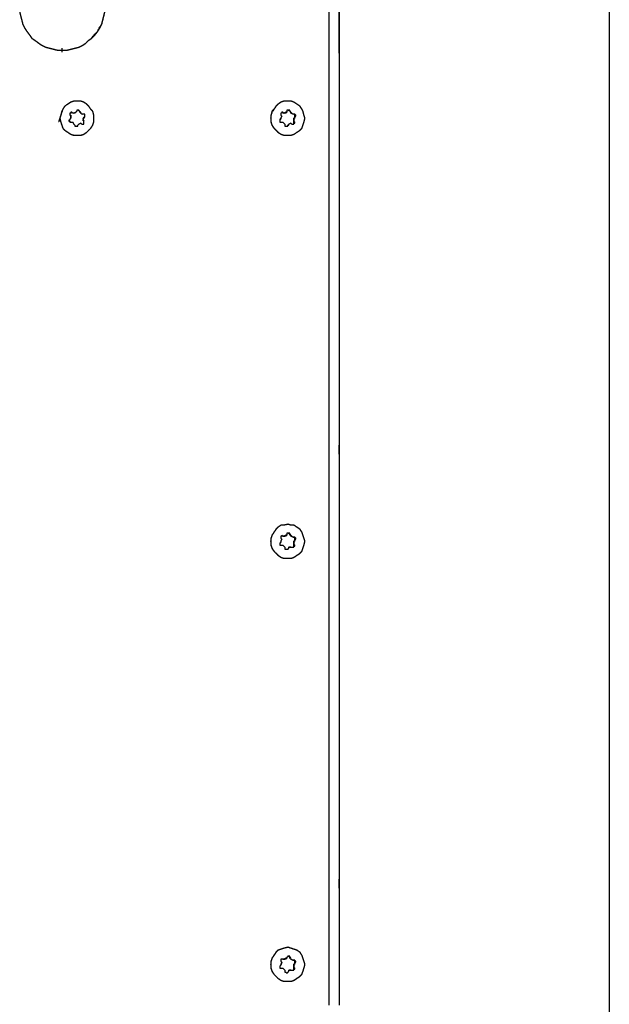
# Model space of a CAD drawing. Units: millimetres. Extents: x 0 to 595, y -1 to 420.
# Drawn here: x 325 to 374, y 245 to 327 of the extents above; entities that cross this region are included whole.
import ezdxf

# ---------------------------------------------------------------- set-up
doc = ezdxf.new("R2010")
doc.units = ezdxf.units.MM
doc.layers.add('2', color=7, linetype='CONTINUOUS', true_color=0xffffff)

msp = doc.modelspace()

# ---------------------------------------------------------------- linework, layer by layer
at = {"layer": '2', "color": 7, "linetype": 'CONTINUOUS'}
for p, q in [((351.083, 245.083), (351.083, 333.5)), ((351.917, 333.5), (351.917, 245.083)), ((374.417, 333.5), (374.417, 99.667)), ((328.833, 324.833), (328.833, 324.5)), ((329.667, 319.5), (329.583, 319.417)), ((329.583, 319.25), (329.583, 319.167)), ((329.583, 319), (329.583, 319.167)), ((329.583, 319.167), (329.583, 319)), ((329.833, 319.417), (330, 319.5)), ((330, 319.5), (329.833, 319.417)), ((330.083, 319.583), (330, 319.5)), ((330.333, 319.5), (330.333, 319.583)), ((330.5, 319.333), (330.333, 319.5)), ((330.333, 319.5), (330.5, 319.333)), ((330.583, 319.333), (330.5, 319.333)), ((347.25, 319.5), (347.083, 319.417)), ((347.083, 319.25), (347.167, 319.167)), ((347.083, 319), (347.167, 319.167)), ((347.167, 319.167), (347.083, 319)), ((347.333, 319.417), (347.5, 319.5)), ((347.5, 319.5), (347.333, 319.417)), ((347.833, 319.583), (347.667, 319.667)), ((347.917, 319.5), (347.833, 319.583)), ((347.917, 319.5), (348.083, 319.333)), ((348.083, 319.333), (347.917, 319.5)), ((348.167, 319.333), (348.083, 319.333)), ((329.583, 319), (329.5, 318.917)), ((329.5, 318.917), (329.5, 318.833)), ((329.833, 318.5), (329.75, 318.667)), ((329.75, 318.667), (329.833, 318.5)), ((329.833, 318.5), (329.917, 318.417)), ((330.083, 318.333), (330.167, 318.417)), ((330.25, 318.5), (330.167, 318.417)), ((330.167, 318.417), (330.25, 318.5)), ((330.417, 318.583), (330.25, 318.5)), ((330.25, 318.5), (330.417, 318.583)), ((330.417, 318.583), (330.5, 318.5)), ((330.583, 318.833), (330.667, 319)), ((330.667, 319), (330.583, 318.833)), ((330.667, 318.75), (330.583, 318.833)), ((330.667, 318.583), (330.667, 318.75)), ((347, 318.917), (347.083, 318.917)), ((347, 318.917), (347, 318.833)), ((347.167, 318.667), (347.25, 318.667)), ((347.25, 318.667), (347.417, 318.5)), ((347.417, 318.5), (347.25, 318.667)), ((347.417, 318.5), (347.417, 318.417)), ((347.75, 318.5), (347.667, 318.417)), ((347.667, 318.333), (347.667, 318.417)), ((347.917, 318.583), (347.75, 318.5)), ((347.75, 318.5), (347.917, 318.583)), ((348.167, 319), (348.25, 319.083)), ((348.167, 319), (348.167, 318.833)), ((348.167, 318.833), (348.167, 319)), ((348.167, 318.75), (348.167, 318.833)), ((348.167, 318.583), (348.167, 318.75)), ((351.917, 291), (351.917, 291.75)), ((351.917, 291), (351.917, 255.583)), ((347.25, 284.167), (347.083, 284.167)), ((347.083, 284), (347.167, 283.917)), ((347.167, 283.917), (347.083, 283.75)), ((347.083, 283.75), (347.167, 283.917)), ((347.333, 284.167), (347.25, 284.167)), ((347.5, 284.25), (347.333, 284.167)), ((347.333, 284.167), (347.5, 284.25)), ((347.833, 284.333), (347.667, 284.417)), ((348.083, 284.083), (347.917, 284.25)), ((347.917, 284.25), (348.083, 284.083)), ((348.167, 284.083), (348.083, 284.083)), ((347, 283.583), (347.083, 283.667)), ((347.167, 283.417), (347.25, 283.417)), ((347.25, 283.417), (347.417, 283.25)), ((347.417, 283.25), (347.25, 283.417)), ((347.417, 283.25), (347.417, 283.167)), ((347.75, 283.25), (347.667, 283.083)), ((347.75, 283.25), (347.917, 283.25)), ((347.917, 283.25), (347.75, 283.25)), ((348.167, 283.75), (348.25, 283.833)), ((348.167, 283.75), (348.167, 283.583)), ((348.167, 283.583), (348.167, 283.75)), ((348.167, 283.5), (348.167, 283.583)), ((348.167, 283.333), (348.167, 283.5)), ((351.917, 254.833), (351.917, 255.583)), ((347.25, 248.917), (347.083, 248.917)), ((347.083, 248.75), (347.167, 248.667)), ((347.083, 248.417), (347.167, 248.667)), ((347.167, 248.667), (347.083, 248.417)), ((347.333, 248.917), (347.25, 248.917)), ((347.5, 249), (347.333, 248.917)), ((347.333, 248.917), (347.5, 249)), ((347.833, 249.083), (347.667, 249.167)), ((348.083, 248.833), (347.917, 248.917)), ((347.917, 248.917), (348.083, 248.833)), ((348.167, 248.833), (348.083, 248.833)), ((347, 248.333), (347.083, 248.417)), ((347.083, 248.417), (347, 248.333)), ((347.167, 248.167), (347.25, 248.167)), ((347.25, 248.167), (347.417, 248)), ((347.417, 248), (347.25, 248.167)), ((347.417, 248), (347.417, 247.917)), ((347.75, 247.917), (347.667, 247.833)), ((347.75, 248), (347.917, 248)), ((347.917, 248), (347.75, 248)), ((348.167, 248.5), (348.25, 248.583)), ((348.167, 248.333), (348.167, 248.5)), ((348.167, 248.5), (348.167, 248.333)), ((348.167, 248.25), (348.167, 248.333)), ((348.167, 248), (348.167, 248.25))]:
    msp.add_line(p, q, dxfattribs=at)
for points, knots in [([(325.333, 328.306), (325.333, 328.056), (325.333, 327.944), (325.333, 327.833), (325.361, 327.722), (325.389, 327.611), (325.444, 327.389), (325.472, 327.278), (325.528, 327.056), (325.556, 326.944), (325.583, 326.833), (325.639, 326.722), (325.694, 326.611), (325.75, 326.5), (325.806, 326.417), (325.861, 326.333), (325.917, 326.25), (326, 326.139), (326.083, 326.028), (326.167, 325.917), (326.222, 325.833), (326.278, 325.75), (326.333, 325.667), (326.417, 325.611), (326.5, 325.556), (326.583, 325.5), (326.694, 325.417), (326.806, 325.333), (326.917, 325.25), (327, 325.194), (327.083, 325.139), (327.167, 325.083), (327.278, 325.028), (327.389, 324.972), (327.5, 324.917), (327.611, 324.889), (327.722, 324.861), (327.944, 324.806), (328.056, 324.778), (328.278, 324.722), (328.389, 324.694), (328.5, 324.667), (328.611, 324.667), (328.722, 324.667), (328.972, 324.667), (329.111, 324.667), (329.25, 324.667), (329.361, 324.694), (329.472, 324.722), (329.694, 324.778), (329.806, 324.806), (330.028, 324.861), (330.139, 324.889), (330.25, 324.917), (330.361, 324.972), (330.472, 325.028), (330.583, 325.083), (330.667, 325.139), (330.75, 325.194), (330.833, 325.25), (330.917, 325.333), (331, 325.417), (331.083, 325.5), (331.167, 325.556), (331.25, 325.611), (331.333, 325.667), (331.417, 325.75), (331.5, 325.833), (331.583, 325.917), (331.667, 326.028), (331.75, 326.139), (331.833, 326.25), (331.889, 326.333), (331.944, 326.417), (332, 326.5), (332.056, 326.611), (332.111, 326.722), (332.167, 326.833), (332.194, 326.944), (332.222, 327.056), (332.278, 327.278), (332.306, 327.389), (332.361, 327.611), (332.389, 327.722), (332.417, 327.833), (332.417, 327.944), (332.417, 328.056), (332.417, 328.306), (332.417, 328.444), (332.417, 328.583), (332.389, 328.694), (332.361, 328.806), (332.306, 329.028), (332.278, 329.139), (332.222, 329.361), (332.194, 329.472), (332.167, 329.583), (332.111, 329.694), (332.056, 329.806), (332, 329.917), (331.944, 330), (331.889, 330.083), (331.833, 330.167), (331.75, 330.278), (331.667, 330.389), (331.583, 330.5), (331.5, 330.583), (331.417, 330.667), (331.333, 330.75), (331.25, 330.806), (331.167, 330.861), (331.083, 330.917), (331, 331), (330.917, 331.083), (330.833, 331.167), (330.75, 331.222), (330.667, 331.278), (330.583, 331.333), (330.472, 331.389), (330.361, 331.444), (330.25, 331.5), (330.139, 331.528), (330.028, 331.556), (329.806, 331.611), (329.694, 331.639), (329.472, 331.694), (329.361, 331.722), (329.25, 331.75), (329.111, 331.75), (328.972, 331.75), (328.722, 331.75), (328.611, 331.75), (328.5, 331.75), (328.389, 331.722), (328.278, 331.694), (328.056, 331.639), (327.944, 331.611), (327.722, 331.556), (327.611, 331.528), (327.5, 331.5), (327.389, 331.444), (327.278, 331.389), (327.167, 331.333), (327.083, 331.278), (327, 331.222), (326.917, 331.167), (326.806, 331.083), (326.694, 331), (326.583, 330.917), (326.5, 330.861), (326.417, 330.806), (326.333, 330.75), (326.278, 330.667), (326.222, 330.583), (326.167, 330.5), (326.083, 330.389), (326, 330.278), (325.917, 330.167), (325.861, 330.083), (325.806, 330), (325.75, 329.917), (325.694, 329.806), (325.639, 329.694), (325.583, 329.583), (325.556, 329.472), (325.528, 329.361), (325.472, 329.139), (325.444, 329.028), (325.389, 328.806), (325.361, 328.694), (325.333, 328.583), (325.333, 328.444), (325.333, 328.306), (325.333, 328.056)], [-0.018644, -0.018644, 0, 0, 0.014915, 0.014915, 0.014915, 0.03029, 0.03029, 0.045664, 0.045664, 0.061039, 0.061039, 0.061039, 0.077714, 0.077714, 0.077714, 0.091159, 0.091159, 0.091159, 0.109803, 0.109803, 0.109803, 0.123248, 0.123248, 0.123248, 0.136692, 0.136692, 0.136692, 0.155336, 0.155336, 0.155336, 0.168781, 0.168781, 0.168781, 0.185457, 0.185457, 0.185457, 0.200831, 0.200831, 0.216206, 0.216206, 0.23158, 0.23158, 0.23158, 0.246495, 0.246495, 0.26514, 0.26514, 0.26514, 0.280514, 0.280514, 0.295888, 0.295888, 0.311263, 0.311263, 0.311263, 0.327939, 0.327939, 0.327939, 0.341383, 0.341383, 0.341383, 0.357203, 0.357203, 0.357203, 0.370648, 0.370648, 0.370648, 0.386468, 0.386468, 0.386468, 0.405112, 0.405112, 0.405112, 0.418557, 0.418557, 0.418557, 0.435233, 0.435233, 0.435233, 0.450607, 0.450607, 0.465981, 0.465981, 0.481356, 0.481356, 0.481356, 0.496271, 0.496271, 0.514915, 0.514915, 0.514915, 0.53029, 0.53029, 0.545664, 0.545664, 0.561039, 0.561039, 0.561039, 0.577714, 0.577714, 0.577714, 0.591159, 0.591159, 0.591159, 0.609803, 0.609803, 0.609803, 0.625623, 0.625623, 0.625623, 0.639068, 0.639068, 0.639068, 0.654888, 0.654888, 0.654888, 0.668332, 0.668332, 0.668332, 0.685008, 0.685008, 0.685008, 0.700383, 0.700383, 0.715757, 0.715757, 0.731132, 0.731132, 0.731132, 0.749776, 0.749776, 0.764691, 0.764691, 0.764691, 0.780066, 0.780066, 0.79544, 0.79544, 0.810814, 0.810814, 0.810814, 0.82749, 0.82749, 0.82749, 0.840935, 0.840935, 0.840935, 0.859579, 0.859579, 0.859579, 0.873023, 0.873023, 0.873023, 0.886468, 0.886468, 0.886468, 0.905112, 0.905112, 0.905112, 0.918557, 0.918557, 0.918557, 0.935233, 0.935233, 0.935233, 0.950607, 0.950607, 0.965981, 0.965981, 0.981356, 0.981356, 0.981356, 1, 1, 1.014915, 1.014915]), ([(331.333, 325.667), (331.417, 325.778), (331.5, 325.889), (331.583, 326), (331.667, 326.083), (331.75, 326.167), (331.833, 326.25), (331.889, 326.361), (331.944, 326.472), (332, 326.583), (332.056, 326.667), (332.111, 326.75), (332.167, 326.833), (332.194, 326.944), (332.222, 327.056), (332.278, 327.278), (332.306, 327.389), (332.361, 327.611), (332.389, 327.722), (332.417, 327.833), (332.417, 327.944), (332.417, 328.056), (332.417, 328.306), (332.417, 328.444), (332.417, 328.583), (332.389, 328.694), (332.361, 328.806), (332.306, 329.028), (332.278, 329.139), (332.25, 329.25), (332.222, 329.333), (332.194, 329.417), (332.167, 329.5), (332.111, 329.611), (332.056, 329.722), (331.944, 329.944), (331.889, 330.056), (331.833, 330.167), (331.75, 330.25), (331.667, 330.333), (331.583, 330.417), (331.5, 330.528), (331.417, 330.639), (331.333, 330.75), (331.25, 330.806), (331.167, 330.861), (331.083, 330.917), (331, 331), (330.917, 331.083), (330.833, 331.167), (330.722, 331.222), (330.611, 331.278), (330.389, 331.389), (330.278, 331.444), (330.167, 331.5), (330.083, 331.528), (330, 331.556), (329.917, 331.583), (329.806, 331.611), (329.694, 331.639), (329.583, 331.667), (329.444, 331.694), (329.306, 331.722), (329.167, 331.75), (329.056, 331.75), (328.944, 331.75), (328.722, 331.75), (328.611, 331.75), (328.5, 331.75), (328.389, 331.722), (328.278, 331.694), (328.056, 331.639), (327.944, 331.611), (327.722, 331.556), (327.611, 331.528), (327.5, 331.5), (327.417, 331.444), (327.333, 331.389), (327.25, 331.333), (327.139, 331.278), (327.028, 331.222), (326.917, 331.167), (326.833, 331.083), (326.75, 331), (326.667, 330.917), (326.556, 330.861), (326.444, 330.806), (326.333, 330.75)], [0, 0, 0, 0, 0.037141, 0.037141, 0.037141, 0.068655, 0.068655, 0.068655, 0.101875, 0.101875, 0.101875, 0.128657, 0.128657, 0.128657, 0.159284, 0.159284, 0.189911, 0.189911, 0.220538, 0.220538, 0.220538, 0.25025, 0.25025, 0.287391, 0.287391, 0.287391, 0.318018, 0.318018, 0.348645, 0.348645, 0.348645, 0.372135, 0.372135, 0.372135, 0.405354, 0.405354, 0.438574, 0.438574, 0.438574, 0.470088, 0.470088, 0.470088, 0.507229, 0.507229, 0.507229, 0.534011, 0.534011, 0.534011, 0.565526, 0.565526, 0.565526, 0.598746, 0.598746, 0.631965, 0.631965, 0.631965, 0.655455, 0.655455, 0.655455, 0.686082, 0.686082, 0.686082, 0.723958, 0.723958, 0.723958, 0.753671, 0.753671, 0.783383, 0.783383, 0.783383, 0.81401, 0.81401, 0.844637, 0.844637, 0.875264, 0.875264, 0.875264, 0.902046, 0.902046, 0.902046, 0.935266, 0.935266, 0.935266, 0.96678, 0.96678, 0.96678, 1, 1, 1, 1]), ([(351.917, 324.417), (351.917, 324.472), (351.917, 324.528), (351.917, 324.722), (351.917, 324.861), (351.917, 325.194), (351.917, 325.389), (351.917, 325.861), (351.917, 326.139), (351.917, 326.722), (351.917, 327.028), (351.917, 327.639), (351.917, 327.944), (351.917, 328.5), (351.917, 328.75), (351.917, 329.222), (351.917, 329.444), (351.917, 329.667)], [0, 0, 0, 0, 0.031746, 0.031746, 0.111111, 0.111111, 0.222222, 0.222222, 0.380952, 0.380952, 0.555556, 0.555556, 0.730159, 0.730159, 0.873016, 0.873016, 1, 1, 1, 1]), ([(328.667, 319), (328.694, 318.889), (328.722, 318.778), (328.75, 318.667), (328.778, 318.583), (328.806, 318.5), (328.861, 318.333), (328.889, 318.25), (328.917, 318.167), (328.972, 318.111), (329.028, 318.056), (329.083, 318), (329.167, 317.944), (329.25, 317.889), (329.417, 317.778), (329.5, 317.722), (329.583, 317.667), (329.667, 317.639), (329.75, 317.611), (329.833, 317.583), (329.917, 317.583), (330, 317.583), (330.194, 317.583), (330.306, 317.583), (330.417, 317.583), (330.5, 317.611), (330.583, 317.639), (330.667, 317.667), (330.75, 317.722), (330.833, 317.778), (330.917, 317.833), (330.972, 317.889), (331.028, 317.944), (331.139, 318.056), (331.194, 318.111), (331.25, 318.167), (331.306, 318.25), (331.361, 318.333), (331.417, 318.417), (331.444, 318.5), (331.472, 318.583), (331.5, 318.667), (331.5, 318.778), (331.5, 318.889), (331.5, 319.083), (331.5, 319.167), (331.5, 319.25), (331.472, 319.361), (331.444, 319.472), (331.417, 319.583), (331.361, 319.639), (331.306, 319.694), (331.25, 319.75), (331.194, 319.833), (331.139, 319.917), (331.083, 320), (331.028, 320.056), (330.972, 320.111), (330.917, 320.167), (330.833, 320.222), (330.75, 320.278), (330.667, 320.333), (330.583, 320.361), (330.5, 320.389), (330.417, 320.417), (330.306, 320.417), (330.194, 320.417), (330, 320.417), (329.917, 320.417), (329.833, 320.417), (329.75, 320.389), (329.667, 320.361), (329.583, 320.333), (329.5, 320.278), (329.417, 320.222), (329.25, 320.111), (329.167, 320.056), (329.083, 320), (329.028, 319.917), (328.972, 319.833), (328.917, 319.75), (328.889, 319.694), (328.861, 319.639), (328.833, 319.583), (328.806, 319.472), (328.778, 319.361), (328.75, 319.25), (328.722, 319.167), (328.694, 319.083), (328.667, 319)], [-0.029418, 0, 0, 0, 0.038356, 0.038356, 0.038356, 0.067774, 0.067774, 0.097191, 0.097191, 0.097191, 0.123503, 0.123503, 0.123503, 0.157045, 0.157045, 0.190586, 0.190586, 0.190586, 0.220004, 0.220004, 0.220004, 0.247912, 0.247912, 0.285123, 0.285123, 0.285123, 0.31454, 0.31454, 0.31454, 0.348082, 0.348082, 0.348082, 0.374394, 0.374394, 0.400706, 0.400706, 0.400706, 0.434247, 0.434247, 0.434247, 0.463665, 0.463665, 0.463665, 0.500876, 0.500876, 0.528784, 0.528784, 0.528784, 0.56714, 0.56714, 0.56714, 0.593452, 0.593452, 0.593452, 0.626993, 0.626993, 0.626993, 0.653305, 0.653305, 0.653305, 0.686846, 0.686846, 0.686846, 0.716264, 0.716264, 0.716264, 0.753475, 0.753475, 0.781383, 0.781383, 0.781383, 0.810801, 0.810801, 0.810801, 0.844342, 0.844342, 0.877883, 0.877883, 0.877883, 0.911425, 0.911425, 0.911425, 0.932226, 0.932226, 0.932226, 0.970582, 0.970582, 0.970582, 1, 1, 1, 1.038356]), ([(329.083, 320), (329.028, 319.917), (328.972, 319.833), (328.917, 319.75), (328.889, 319.667), (328.861, 319.583), (328.806, 319.417), (328.778, 319.333), (328.722, 319.167), (328.694, 319.083), (328.667, 319)], [0, 0, 0, 0, 0.275393, 0.275393, 0.275393, 0.516929, 0.516929, 0.758464, 0.758464, 1, 1, 1, 1]), ([(346.25, 319.083), (346.25, 318.889), (346.25, 318.778), (346.25, 318.667), (346.278, 318.583), (346.306, 318.5), (346.333, 318.417), (346.389, 318.333), (346.444, 318.25), (346.5, 318.167), (346.556, 318.111), (346.611, 318.056), (346.722, 317.944), (346.778, 317.889), (346.833, 317.833), (346.917, 317.778), (347, 317.722), (347.083, 317.667), (347.167, 317.639), (347.25, 317.611), (347.333, 317.583), (347.444, 317.583), (347.556, 317.583), (347.75, 317.583), (347.833, 317.583), (347.917, 317.583), (348, 317.611), (348.083, 317.639), (348.167, 317.667), (348.25, 317.722), (348.333, 317.778), (348.5, 317.889), (348.583, 317.944), (348.667, 318), (348.722, 318.056), (348.778, 318.111), (348.833, 318.167), (348.861, 318.25), (348.889, 318.333), (348.944, 318.5), (348.972, 318.583), (349, 318.667), (349.028, 318.778), (349.056, 318.889), (349.083, 319), (349.056, 319.083), (349.028, 319.167), (349, 319.25), (348.972, 319.361), (348.944, 319.472), (348.917, 319.583), (348.889, 319.639), (348.861, 319.694), (348.833, 319.75), (348.778, 319.833), (348.722, 319.917), (348.667, 320), (348.583, 320.056), (348.5, 320.111), (348.333, 320.222), (348.25, 320.278), (348.167, 320.333), (348.083, 320.361), (348, 320.389), (347.917, 320.417), (347.833, 320.417), (347.75, 320.417), (347.556, 320.417), (347.444, 320.417), (347.333, 320.417), (347.25, 320.389), (347.167, 320.361), (347.083, 320.333), (347, 320.278), (346.917, 320.222), (346.833, 320.167), (346.778, 320.111), (346.722, 320.056), (346.667, 320), (346.611, 319.917), (346.556, 319.833), (346.5, 319.75), (346.444, 319.694), (346.389, 319.639), (346.333, 319.583), (346.306, 319.472), (346.278, 319.361), (346.25, 319.25), (346.25, 319.167), (346.25, 319.083), (346.25, 318.889)], [-0.027908, -0.027908, 0, 0, 0.037211, 0.037211, 0.037211, 0.066629, 0.066629, 0.066629, 0.10017, 0.10017, 0.10017, 0.126482, 0.126482, 0.152794, 0.152794, 0.152794, 0.186335, 0.186335, 0.186335, 0.215753, 0.215753, 0.215753, 0.252964, 0.252964, 0.280872, 0.280872, 0.280872, 0.31029, 0.31029, 0.31029, 0.343831, 0.343831, 0.377372, 0.377372, 0.377372, 0.403684, 0.403684, 0.403684, 0.433102, 0.433102, 0.46252, 0.46252, 0.46252, 0.500876, 0.500876, 0.500876, 0.530293, 0.530293, 0.530293, 0.568649, 0.568649, 0.568649, 0.589451, 0.589451, 0.589451, 0.622992, 0.622992, 0.622992, 0.656534, 0.656534, 0.690075, 0.690075, 0.690075, 0.719493, 0.719493, 0.719493, 0.747401, 0.747401, 0.784611, 0.784611, 0.784611, 0.814029, 0.814029, 0.814029, 0.847571, 0.847571, 0.847571, 0.873883, 0.873883, 0.873883, 0.907424, 0.907424, 0.907424, 0.933736, 0.933736, 0.933736, 0.972092, 0.972092, 0.972092, 1, 1, 1.037211, 1.037211]), ([(346.667, 320), (346.611, 319.917), (346.556, 319.833), (346.444, 319.667), (346.389, 319.583), (346.333, 319.5), (346.306, 319.417), (346.278, 319.333), (346.25, 319.25), (346.25, 319.167), (346.25, 319.083), (346.25, 319)], [0, 0, 0, 0, 0.269607, 0.269607, 0.539213, 0.539213, 0.539213, 0.775674, 0.775674, 0.775674, 1, 1, 1, 1]), ([(329.667, 319.5), (329.639, 319.5), (329.611, 319.5), (329.583, 319.5), (329.583, 319.472), (329.583, 319.444), (329.583, 319.417), (329.556, 319.417), (329.528, 319.417), (329.5, 319.417), (329.5, 319.389), (329.5, 319.361), (329.5, 319.306), (329.5, 319.278), (329.5, 319.25), (329.528, 319.25), (329.556, 319.25), (329.583, 319.25)], [0, 0, 0, 0, 0.166667, 0.166667, 0.166667, 0.333333, 0.333333, 0.333333, 0.5, 0.5, 0.5, 0.666667, 0.666667, 0.833333, 0.833333, 0.833333, 1, 1, 1, 1]), ([(329.667, 319.5), (329.722, 319.472), (329.778, 319.444), (329.833, 319.417), (329.889, 319.444), (329.944, 319.472), (330, 319.5)], [0, 0, 0, 0, 0.5, 0.5, 0.5, 1, 1, 1, 1]), ([(329.833, 319.417), (329.806, 319.417), (329.778, 319.417), (329.75, 319.417), (329.722, 319.444), (329.694, 319.472), (329.667, 319.5)], [0, 0, 0, 0, 0.414214, 0.414214, 0.414214, 1, 1, 1, 1]), ([(330.333, 319.583), (330.278, 319.611), (330.222, 319.639), (330.167, 319.667), (330.139, 319.667), (330.111, 319.667), (330.083, 319.667)], [0, 0, 0, 0, 0.690983, 0.690983, 0.690983, 1, 1, 1, 1]), ([(330.333, 319.583), (330.306, 319.611), (330.278, 319.639), (330.25, 319.667), (330.222, 319.667), (330.194, 319.667), (330.139, 319.667), (330.111, 319.667), (330.083, 319.667), (330.083, 319.639), (330.083, 319.611), (330.083, 319.583)], [0, 0, 0, 0, 0.320377, 0.320377, 0.320377, 0.546918, 0.546918, 0.773459, 0.773459, 0.773459, 1, 1, 1, 1]), ([(330.333, 319.583), (330.361, 319.528), (330.389, 319.472), (330.417, 319.417), (330.472, 319.389), (330.528, 319.361), (330.583, 319.333)], [0, 0, 0, 0, 0.5, 0.5, 0.5, 1, 1, 1, 1]), ([(330.75, 319.083), (330.75, 319.167), (330.75, 319.25), (330.75, 319.333), (330.694, 319.333), (330.639, 319.333), (330.583, 319.333)], [0, 0, 0, 0, 0.6, 0.6, 0.6, 1, 1, 1, 1]), ([(330.75, 319.083), (330.75, 319.111), (330.75, 319.139), (330.75, 319.194), (330.75, 319.222), (330.75, 319.278), (330.75, 319.306), (330.75, 319.333), (330.722, 319.333), (330.694, 319.333), (330.639, 319.333), (330.611, 319.333), (330.583, 319.333)], [0, 0, 0, 0, 0.2, 0.2, 0.4, 0.4, 0.6, 0.6, 0.6, 0.8, 0.8, 1, 1, 1, 1]), ([(347.25, 319.5), (347.222, 319.5), (347.194, 319.5), (347.167, 319.5), (347.139, 319.472), (347.111, 319.444), (347.083, 319.417), (347.083, 319.389), (347.083, 319.361), (347.083, 319.306), (347.083, 319.278), (347.083, 319.25)], [0, 0, 0, 0, 0.226541, 0.226541, 0.226541, 0.546918, 0.546918, 0.546918, 0.773459, 0.773459, 1, 1, 1, 1]), ([(347.25, 319.5), (347.306, 319.472), (347.361, 319.444), (347.417, 319.417), (347.472, 319.444), (347.528, 319.472), (347.583, 319.5)], [0, 0, 0, 0, 0.5, 0.5, 0.5, 1, 1, 1, 1]), ([(347.333, 319.417), (347.306, 319.417), (347.278, 319.417), (347.25, 319.417), (347.25, 319.444), (347.25, 319.472), (347.25, 319.5)], [0, 0, 0, 0, 0.5, 0.5, 0.5, 1, 1, 1, 1]), ([(347.583, 319.583), (347.583, 319.556), (347.583, 319.528), (347.583, 319.5), (347.556, 319.5), (347.528, 319.5), (347.5, 319.5)], [0, 0, 0, 0, 0.5, 0.5, 0.5, 1, 1, 1, 1]), ([(347.833, 319.583), (347.833, 319.611), (347.833, 319.639), (347.833, 319.667), (347.806, 319.667), (347.778, 319.667), (347.722, 319.667), (347.694, 319.667), (347.639, 319.667), (347.611, 319.667), (347.583, 319.667), (347.583, 319.639), (347.583, 319.611), (347.583, 319.583)], [0, 0, 0, 0, 0.2, 0.2, 0.2, 0.4, 0.4, 0.6, 0.6, 0.8, 0.8, 0.8, 1, 1, 1, 1]), ([(347.833, 319.583), (347.861, 319.528), (347.889, 319.472), (347.917, 319.417), (348, 319.389), (348.083, 319.361), (348.167, 319.333)], [0, 0, 0, 0, 0.414214, 0.414214, 0.414214, 1, 1, 1, 1]), ([(348.25, 319.083), (348.25, 319.167), (348.25, 319.25), (348.25, 319.333), (348.222, 319.333), (348.194, 319.333), (348.167, 319.333)], [0, 0, 0, 0, 0.75, 0.75, 0.75, 1, 1, 1, 1]), ([(348.25, 319.083), (348.25, 319.111), (348.25, 319.139), (348.25, 319.167), (348.278, 319.167), (348.306, 319.167), (348.333, 319.167), (348.333, 319.194), (348.333, 319.222), (348.333, 319.25), (348.306, 319.278), (348.278, 319.306), (348.25, 319.333), (348.222, 319.333), (348.194, 319.333), (348.167, 319.333)], [0, 0, 0, 0, 0.184699, 0.184699, 0.184699, 0.369398, 0.369398, 0.369398, 0.554097, 0.554097, 0.554097, 0.815301, 0.815301, 0.815301, 1, 1, 1, 1]), ([(328.667, 319), (328.694, 318.889), (328.722, 318.778), (328.75, 318.667), (328.778, 318.583), (328.806, 318.5), (328.861, 318.333), (328.889, 318.25), (328.917, 318.167), (328.972, 318.111), (329.028, 318.056), (329.083, 318), (329.167, 317.944), (329.25, 317.889), (329.417, 317.778), (329.5, 317.722), (329.583, 317.667), (329.667, 317.639), (329.75, 317.611), (329.833, 317.583), (329.917, 317.583), (330, 317.583), (330.194, 317.583), (330.306, 317.583), (330.417, 317.583), (330.5, 317.611), (330.583, 317.639), (330.667, 317.667), (330.75, 317.722), (330.833, 317.778), (330.917, 317.833), (330.972, 317.889), (331.028, 317.944), (331.083, 318)], [0, 0, 0, 0, 0.102448, 0.102448, 0.102448, 0.181023, 0.181023, 0.259597, 0.259597, 0.259597, 0.329876, 0.329876, 0.329876, 0.419464, 0.419464, 0.509053, 0.509053, 0.509053, 0.587627, 0.587627, 0.587627, 0.662169, 0.662169, 0.761558, 0.761558, 0.761558, 0.840133, 0.840133, 0.840133, 0.929721, 0.929721, 0.929721, 1, 1, 1, 1]), ([(329.5, 318.917), (329.5, 318.889), (329.5, 318.861), (329.5, 318.833), (329.472, 318.833), (329.444, 318.833), (329.417, 318.833), (329.417, 318.806), (329.417, 318.778), (329.417, 318.75), (329.444, 318.75), (329.472, 318.75), (329.5, 318.75), (329.5, 318.722), (329.5, 318.694), (329.5, 318.667), (329.528, 318.667), (329.556, 318.667), (329.583, 318.667)], [0, 0, 0, 0, 0.166667, 0.166667, 0.166667, 0.333333, 0.333333, 0.333333, 0.5, 0.5, 0.5, 0.666667, 0.666667, 0.666667, 0.833333, 0.833333, 0.833333, 1, 1, 1, 1]), ([(329.583, 318.667), (329.611, 318.667), (329.639, 318.667), (329.694, 318.667), (329.722, 318.667), (329.75, 318.667)], [0, 0, 0, 0, 0.5, 0.5, 1, 1, 1, 1]), ([(329.917, 318.417), (329.917, 318.389), (329.917, 318.361), (329.917, 318.333), (329.944, 318.333), (329.972, 318.333), (330.028, 318.333), (330.056, 318.333), (330.111, 318.333), (330.139, 318.333), (330.167, 318.333), (330.167, 318.361), (330.167, 318.389), (330.167, 318.417)], [0, 0, 0, 0, 0.2, 0.2, 0.2, 0.4, 0.4, 0.6, 0.6, 0.8, 0.8, 0.8, 1, 1, 1, 1]), ([(330.5, 318.5), (330.528, 318.5), (330.556, 318.5), (330.611, 318.5), (330.639, 318.5), (330.667, 318.5), (330.667, 318.528), (330.667, 318.556), (330.667, 318.611), (330.667, 318.639), (330.667, 318.694), (330.667, 318.722), (330.667, 318.75)], [0, 0, 0, 0, 0.2, 0.2, 0.4, 0.4, 0.4, 0.6, 0.6, 0.8, 0.8, 1, 1, 1, 1]), ([(330.667, 319.083), (330.639, 319.028), (330.611, 318.972), (330.583, 318.917), (330.611, 318.861), (330.639, 318.806), (330.667, 318.75)], [0, 0, 0, 0, 0.5, 0.5, 0.5, 1, 1, 1, 1]), ([(330.667, 319), (330.667, 319.028), (330.667, 319.056), (330.667, 319.083), (330.694, 319.083), (330.722, 319.083), (330.75, 319.083)], [0, 0, 0, 0, 0.5, 0.5, 0.5, 1, 1, 1, 1]), ([(346.25, 319), (346.25, 318.889), (346.25, 318.778), (346.25, 318.667), (346.278, 318.583), (346.306, 318.5), (346.333, 318.417), (346.389, 318.333), (346.444, 318.25), (346.5, 318.167), (346.556, 318.111), (346.611, 318.056), (346.722, 317.944), (346.778, 317.889), (346.833, 317.833), (346.917, 317.778), (347, 317.722), (347.083, 317.667), (347.167, 317.639), (347.25, 317.611), (347.333, 317.583), (347.444, 317.583), (347.556, 317.583), (347.75, 317.583), (347.833, 317.583), (347.917, 317.583), (348, 317.611), (348.083, 317.639), (348.167, 317.667), (348.25, 317.722), (348.333, 317.778), (348.5, 317.889), (348.583, 317.944), (348.667, 318)], [0, 0, 0, 0, 0.098605, 0.098605, 0.098605, 0.176559, 0.176559, 0.176559, 0.26544, 0.26544, 0.26544, 0.335165, 0.335165, 0.404889, 0.404889, 0.404889, 0.49377, 0.49377, 0.49377, 0.571724, 0.571724, 0.571724, 0.670329, 0.670329, 0.744283, 0.744283, 0.744283, 0.822237, 0.822237, 0.822237, 0.911119, 0.911119, 1, 1, 1, 1]), ([(347.083, 319), (347.083, 318.972), (347.083, 318.944), (347.083, 318.917), (347.056, 318.917), (347.028, 318.917), (347, 318.917)], [0, 0, 0, 0, 0.5, 0.5, 0.5, 1, 1, 1, 1]), ([(347, 318.917), (347, 318.889), (347, 318.861), (347, 318.806), (347, 318.778), (347, 318.722), (347, 318.694), (347, 318.667), (347.028, 318.667), (347.056, 318.667), (347.111, 318.667), (347.139, 318.667), (347.167, 318.667)], [0, 0, 0, 0, 0.2, 0.2, 0.4, 0.4, 0.6, 0.6, 0.6, 0.8, 0.8, 1, 1, 1, 1]), ([(347.417, 318.417), (347.417, 318.389), (347.417, 318.361), (347.417, 318.333), (347.444, 318.333), (347.472, 318.333), (347.528, 318.333), (347.556, 318.333), (347.611, 318.333), (347.639, 318.333), (347.667, 318.333), (347.667, 318.361), (347.667, 318.389), (347.667, 318.417)], [0, 0, 0, 0, 0.2, 0.2, 0.2, 0.4, 0.4, 0.6, 0.6, 0.8, 0.8, 0.8, 1, 1, 1, 1]), ([(347.667, 318.417), (347.694, 318.417), (347.722, 318.417), (347.75, 318.417), (347.75, 318.444), (347.75, 318.472), (347.75, 318.5)], [0, 0, 0, 0, 0.5, 0.5, 0.5, 1, 1, 1, 1]), ([(347.917, 318.583), (347.944, 318.556), (347.972, 318.528), (348, 318.5), (348.028, 318.5), (348.056, 318.5), (348.083, 318.5)], [0, 0, 0, 0, 0.585786, 0.585786, 0.585786, 1, 1, 1, 1]), ([(348.083, 318.5), (348.111, 318.5), (348.139, 318.5), (348.167, 318.5), (348.167, 318.528), (348.167, 318.556), (348.167, 318.583), (348.194, 318.583), (348.222, 318.583), (348.25, 318.583), (348.25, 318.611), (348.25, 318.639), (348.25, 318.667), (348.222, 318.694), (348.194, 318.722), (348.167, 318.75)], [0, 0, 0, 0, 0.184699, 0.184699, 0.184699, 0.369398, 0.369398, 0.369398, 0.554097, 0.554097, 0.554097, 0.738796, 0.738796, 0.738796, 1, 1, 1, 1]), ([(348.25, 319.083), (348.222, 319.028), (348.194, 318.972), (348.167, 318.917), (348.167, 318.861), (348.167, 318.806), (348.167, 318.75)], [0, 0, 0, 0, 0.527864, 0.527864, 0.527864, 1, 1, 1, 1]), ([(351.917, 301.667), (351.917, 301.611), (351.917, 301.556), (351.917, 301.361), (351.917, 301.222), (351.917, 300.972), (351.917, 300.861), (351.917, 300.694), (351.917, 300.639), (351.917, 300.583)], [0, 0, 0, 0, 0.153846, 0.153846, 0.538462, 0.538462, 0.846154, 0.846154, 1, 1, 1, 1]), ([(346.25, 283.833), (346.25, 283.639), (346.25, 283.528), (346.25, 283.417), (346.278, 283.333), (346.306, 283.25), (346.333, 283.167), (346.389, 283.083), (346.444, 283), (346.5, 282.917), (346.556, 282.861), (346.611, 282.806), (346.722, 282.694), (346.778, 282.639), (346.833, 282.583), (346.917, 282.528), (347, 282.472), (347.083, 282.417), (347.167, 282.389), (347.25, 282.361), (347.333, 282.333), (347.444, 282.333), (347.556, 282.333), (347.75, 282.333), (347.833, 282.333), (347.917, 282.333), (348, 282.361), (348.083, 282.389), (348.167, 282.417), (348.25, 282.472), (348.333, 282.528), (348.5, 282.639), (348.583, 282.694), (348.667, 282.75), (348.722, 282.806), (348.778, 282.861), (348.833, 282.917), (348.861, 283), (348.889, 283.083), (348.944, 283.25), (348.972, 283.333), (349, 283.417), (349.028, 283.528), (349.056, 283.639), (349.083, 283.75), (349.056, 283.833), (349.028, 283.917), (348.972, 284.083), (348.944, 284.167), (348.889, 284.333), (348.861, 284.417), (348.833, 284.5), (348.778, 284.583), (348.722, 284.667), (348.667, 284.75), (348.583, 284.806), (348.5, 284.861), (348.333, 284.972), (348.25, 285.028), (348.167, 285.083), (348.083, 285.083), (348, 285.083), (347.917, 285.083), (347.833, 285.111), (347.75, 285.139), (347.667, 285.167), (347.556, 285.139), (347.444, 285.111), (347.333, 285.083), (347.25, 285.083), (347.167, 285.083), (347.083, 285.083), (347, 285.028), (346.917, 284.972), (346.833, 284.917), (346.778, 284.861), (346.722, 284.806), (346.667, 284.75), (346.611, 284.667), (346.556, 284.583), (346.444, 284.417), (346.389, 284.333), (346.333, 284.25), (346.306, 284.167), (346.278, 284.083), (346.25, 284), (346.25, 283.917), (346.25, 283.833), (346.25, 283.639)], [-0.027975, -0.027975, 0, 0, 0.0373, 0.0373, 0.0373, 0.066788, 0.066788, 0.066788, 0.10041, 0.10041, 0.10041, 0.126786, 0.126786, 0.153161, 0.153161, 0.153161, 0.186783, 0.186783, 0.186783, 0.216271, 0.216271, 0.216271, 0.253571, 0.253571, 0.281546, 0.281546, 0.281546, 0.311035, 0.311035, 0.311035, 0.344656, 0.344656, 0.378278, 0.378278, 0.378278, 0.404654, 0.404654, 0.404654, 0.434142, 0.434142, 0.46363, 0.46363, 0.46363, 0.502078, 0.502078, 0.502078, 0.531567, 0.531567, 0.561055, 0.561055, 0.590543, 0.590543, 0.590543, 0.624165, 0.624165, 0.624165, 0.657787, 0.657787, 0.691409, 0.691409, 0.691409, 0.719384, 0.719384, 0.719384, 0.748872, 0.748872, 0.748872, 0.787321, 0.787321, 0.787321, 0.815296, 0.815296, 0.815296, 0.848918, 0.848918, 0.848918, 0.875293, 0.875293, 0.875293, 0.908915, 0.908915, 0.942537, 0.942537, 0.942537, 0.972025, 0.972025, 0.972025, 1, 1, 1.0373, 1.0373]), ([(346.667, 284.75), (346.611, 284.667), (346.556, 284.583), (346.444, 284.417), (346.389, 284.333), (346.333, 284.25), (346.306, 284.167), (346.278, 284.083), (346.25, 284), (346.25, 283.917), (346.25, 283.833), (346.25, 283.75)], [0, 0, 0, 0, 0.269607, 0.269607, 0.539213, 0.539213, 0.539213, 0.775674, 0.775674, 0.775674, 1, 1, 1, 1]), ([(347.25, 284.167), (347.222, 284.194), (347.194, 284.222), (347.167, 284.25), (347.167, 284.222), (347.167, 284.194), (347.167, 284.167), (347.139, 284.167), (347.111, 284.167), (347.083, 284.167), (347.083, 284.139), (347.083, 284.111), (347.083, 284.056), (347.083, 284.028), (347.083, 284)], [0, 0, 0, 0, 0.261204, 0.261204, 0.261204, 0.445903, 0.445903, 0.445903, 0.630602, 0.630602, 0.630602, 0.815301, 0.815301, 1, 1, 1, 1]), ([(347.25, 284.167), (347.306, 284.167), (347.361, 284.167), (347.417, 284.167), (347.472, 284.194), (347.528, 284.222), (347.583, 284.25)], [0, 0, 0, 0, 0.472136, 0.472136, 0.472136, 1, 1, 1, 1]), ([(347.583, 284.333), (347.583, 284.306), (347.583, 284.278), (347.583, 284.25), (347.556, 284.25), (347.528, 284.25), (347.5, 284.25)], [0, 0, 0, 0, 0.5, 0.5, 0.5, 1, 1, 1, 1]), ([(347.833, 284.333), (347.833, 284.361), (347.833, 284.389), (347.833, 284.417), (347.806, 284.417), (347.778, 284.417), (347.722, 284.417), (347.694, 284.417), (347.639, 284.417), (347.611, 284.417), (347.583, 284.417), (347.583, 284.389), (347.583, 284.361), (347.583, 284.333)], [0, 0, 0, 0, 0.2, 0.2, 0.2, 0.4, 0.4, 0.6, 0.6, 0.8, 0.8, 0.8, 1, 1, 1, 1]), ([(347.833, 284.333), (347.861, 284.278), (347.889, 284.222), (347.917, 284.167), (348, 284.139), (348.083, 284.111), (348.167, 284.083)], [0, 0, 0, 0, 0.414214, 0.414214, 0.414214, 1, 1, 1, 1]), ([(347.917, 284.25), (347.889, 284.25), (347.861, 284.25), (347.833, 284.25), (347.833, 284.278), (347.833, 284.306), (347.833, 284.333)], [0, 0, 0, 0, 0.5, 0.5, 0.5, 1, 1, 1, 1]), ([(348.25, 283.833), (348.25, 283.917), (348.25, 284), (348.25, 284.083), (348.222, 284.083), (348.194, 284.083), (348.167, 284.083)], [0, 0, 0, 0, 0.75, 0.75, 0.75, 1, 1, 1, 1]), ([(348.25, 283.833), (348.25, 283.861), (348.25, 283.889), (348.25, 283.917), (348.278, 283.917), (348.306, 283.917), (348.333, 283.917), (348.333, 283.944), (348.333, 283.972), (348.333, 284), (348.306, 284.028), (348.278, 284.056), (348.25, 284.083), (348.222, 284.083), (348.194, 284.083), (348.167, 284.083)], [0, 0, 0, 0, 0.184699, 0.184699, 0.184699, 0.369398, 0.369398, 0.369398, 0.554097, 0.554097, 0.554097, 0.815301, 0.815301, 0.815301, 1, 1, 1, 1]), ([(346.25, 283.75), (346.25, 283.639), (346.25, 283.528), (346.25, 283.417), (346.278, 283.333), (346.306, 283.25), (346.333, 283.167), (346.389, 283.083), (346.444, 283), (346.5, 282.917), (346.556, 282.861), (346.611, 282.806), (346.722, 282.694), (346.778, 282.639), (346.833, 282.583), (346.917, 282.528), (347, 282.472), (347.083, 282.417), (347.167, 282.389), (347.25, 282.361), (347.333, 282.333), (347.444, 282.333), (347.556, 282.333), (347.75, 282.333), (347.833, 282.333), (347.917, 282.333), (348, 282.361), (348.083, 282.389), (348.167, 282.417), (348.25, 282.472), (348.333, 282.528), (348.5, 282.639), (348.583, 282.694), (348.667, 282.75)], [0, 0, 0, 0, 0.098605, 0.098605, 0.098605, 0.176559, 0.176559, 0.176559, 0.26544, 0.26544, 0.26544, 0.335165, 0.335165, 0.404889, 0.404889, 0.404889, 0.49377, 0.49377, 0.49377, 0.571724, 0.571724, 0.571724, 0.670329, 0.670329, 0.744283, 0.744283, 0.744283, 0.822237, 0.822237, 0.822237, 0.911119, 0.911119, 1, 1, 1, 1]), ([(347.083, 283.75), (347.083, 283.722), (347.083, 283.694), (347.083, 283.667), (347.056, 283.639), (347.028, 283.611), (347, 283.583)], [0, 0, 0, 0, 0.414214, 0.414214, 0.414214, 1, 1, 1, 1]), ([(347, 283.583), (347, 283.556), (347, 283.528), (347, 283.472), (347, 283.444), (347, 283.417), (347.028, 283.417), (347.056, 283.417), (347.111, 283.417), (347.139, 283.417), (347.167, 283.417)], [0, 0, 0, 0, 0.25, 0.25, 0.5, 0.5, 0.5, 0.75, 0.75, 1, 1, 1, 1]), ([(347.417, 283.167), (347.417, 283.139), (347.417, 283.111), (347.417, 283.083), (347.444, 283.083), (347.472, 283.083), (347.528, 283.083), (347.556, 283.083), (347.611, 283.083), (347.639, 283.083), (347.667, 283.083)], [0, 0, 0, 0, 0.25, 0.25, 0.25, 0.5, 0.5, 0.75, 0.75, 1, 1, 1, 1]), ([(347.667, 283.083), (347.694, 283.111), (347.722, 283.139), (347.75, 283.167), (347.75, 283.194), (347.75, 283.222), (347.75, 283.25)], [0, 0, 0, 0, 0.585786, 0.585786, 0.585786, 1, 1, 1, 1]), ([(347.917, 283.25), (347.944, 283.25), (347.972, 283.25), (348.028, 283.25), (348.056, 283.25), (348.083, 283.25)], [0, 0, 0, 0, 0.5, 0.5, 1, 1, 1, 1]), ([(348.083, 283.25), (348.111, 283.25), (348.139, 283.25), (348.167, 283.25), (348.167, 283.278), (348.167, 283.306), (348.167, 283.333), (348.194, 283.333), (348.222, 283.333), (348.25, 283.333), (348.25, 283.361), (348.25, 283.389), (348.25, 283.417), (348.222, 283.444), (348.194, 283.472), (348.167, 283.5)], [0, 0, 0, 0, 0.184699, 0.184699, 0.184699, 0.369398, 0.369398, 0.369398, 0.554097, 0.554097, 0.554097, 0.738796, 0.738796, 0.738796, 1, 1, 1, 1]), ([(348.25, 283.833), (348.222, 283.778), (348.194, 283.722), (348.167, 283.667), (348.167, 283.611), (348.167, 283.556), (348.167, 283.5)], [0, 0, 0, 0, 0.527864, 0.527864, 0.527864, 1, 1, 1, 1]), ([(346.25, 248.583), (346.25, 248.389), (346.25, 248.278), (346.25, 248.167), (346.278, 248.083), (346.306, 248), (346.333, 247.917), (346.389, 247.833), (346.444, 247.75), (346.5, 247.667), (346.556, 247.611), (346.611, 247.556), (346.722, 247.444), (346.778, 247.389), (346.833, 247.333), (346.917, 247.278), (347, 247.222), (347.083, 247.167), (347.167, 247.139), (347.25, 247.111), (347.333, 247.083), (347.444, 247.083), (347.556, 247.083), (347.75, 247.083), (347.833, 247.083), (347.917, 247.083), (348, 247.111), (348.083, 247.139), (348.167, 247.167), (348.25, 247.222), (348.333, 247.278), (348.5, 247.389), (348.583, 247.444), (348.667, 247.5), (348.722, 247.556), (348.778, 247.611), (348.833, 247.667), (348.861, 247.75), (348.889, 247.833), (348.944, 248), (348.972, 248.083), (349, 248.167), (349.028, 248.278), (349.056, 248.389), (349.083, 248.5), (349.056, 248.583), (349.028, 248.667), (348.972, 248.833), (348.944, 248.917), (348.889, 249.083), (348.861, 249.167), (348.833, 249.25), (348.778, 249.333), (348.722, 249.417), (348.667, 249.5), (348.583, 249.556), (348.5, 249.611), (348.417, 249.667), (348.333, 249.694), (348.25, 249.722), (348.083, 249.778), (348, 249.806), (347.833, 249.861), (347.75, 249.889), (347.667, 249.917), (347.556, 249.889), (347.444, 249.861), (347.333, 249.833), (347.25, 249.806), (347.167, 249.778), (347, 249.722), (346.917, 249.694), (346.833, 249.667), (346.778, 249.611), (346.722, 249.556), (346.667, 249.5), (346.611, 249.417), (346.556, 249.333), (346.444, 249.167), (346.389, 249.083), (346.333, 249), (346.306, 248.917), (346.278, 248.833), (346.25, 248.75), (346.25, 248.667), (346.25, 248.583), (346.25, 248.389)], [-0.028122, -0.028122, 0, 0, 0.037497, 0.037497, 0.037497, 0.06714, 0.06714, 0.06714, 0.100939, 0.100939, 0.100939, 0.127453, 0.127453, 0.153968, 0.153968, 0.153968, 0.187767, 0.187767, 0.187767, 0.21741, 0.21741, 0.21741, 0.254907, 0.254907, 0.283029, 0.283029, 0.283029, 0.312673, 0.312673, 0.312673, 0.346472, 0.346472, 0.380271, 0.380271, 0.380271, 0.406785, 0.406785, 0.406785, 0.436429, 0.436429, 0.466073, 0.466073, 0.466073, 0.504723, 0.504723, 0.504723, 0.534367, 0.534367, 0.564011, 0.564011, 0.593654, 0.593654, 0.593654, 0.627453, 0.627453, 0.627453, 0.661253, 0.661253, 0.661253, 0.690896, 0.690896, 0.72054, 0.72054, 0.750184, 0.750184, 0.750184, 0.788834, 0.788834, 0.788834, 0.818478, 0.818478, 0.848122, 0.848122, 0.848122, 0.874636, 0.874636, 0.874636, 0.908435, 0.908435, 0.942234, 0.942234, 0.942234, 0.971878, 0.971878, 0.971878, 1, 1, 1.037497, 1.037497]), ([(346.667, 249.5), (346.611, 249.417), (346.556, 249.333), (346.444, 249.167), (346.389, 249.083), (346.333, 249), (346.306, 248.917), (346.278, 248.833), (346.25, 248.75), (346.25, 248.667), (346.25, 248.583), (346.25, 248.5)], [0, 0, 0, 0, 0.269607, 0.269607, 0.539213, 0.539213, 0.539213, 0.775674, 0.775674, 0.775674, 1, 1, 1, 1]), ([(347.25, 248.917), (347.222, 248.917), (347.194, 248.917), (347.139, 248.917), (347.111, 248.917), (347.083, 248.917), (347.083, 248.889), (347.083, 248.861), (347.083, 248.806), (347.083, 248.778), (347.083, 248.75)], [0, 0, 0, 0, 0.25, 0.25, 0.5, 0.5, 0.5, 0.75, 0.75, 1, 1, 1, 1]), ([(347.25, 248.917), (347.306, 248.917), (347.361, 248.917), (347.417, 248.917), (347.472, 248.944), (347.528, 248.972), (347.583, 249)], [0, 0, 0, 0, 0.472136, 0.472136, 0.472136, 1, 1, 1, 1]), ([(347.583, 249.083), (347.583, 249.056), (347.583, 249.028), (347.583, 249), (347.556, 249), (347.528, 249), (347.5, 249)], [0, 0, 0, 0, 0.5, 0.5, 0.5, 1, 1, 1, 1]), ([(347.833, 249.083), (347.833, 249.111), (347.833, 249.139), (347.833, 249.167), (347.806, 249.167), (347.778, 249.167), (347.722, 249.167), (347.694, 249.167), (347.667, 249.167), (347.639, 249.139), (347.611, 249.111), (347.583, 249.083)], [0, 0, 0, 0, 0.226541, 0.226541, 0.226541, 0.453082, 0.453082, 0.679623, 0.679623, 0.679623, 1, 1, 1, 1]), ([(347.833, 249.083), (347.861, 249.028), (347.889, 248.972), (347.917, 248.917), (348, 248.889), (348.083, 248.861), (348.167, 248.833)], [0, 0, 0, 0, 0.414214, 0.414214, 0.414214, 1, 1, 1, 1]), ([(347.917, 248.917), (347.889, 248.944), (347.861, 248.972), (347.833, 249), (347.833, 249.028), (347.833, 249.056), (347.833, 249.083)], [0, 0, 0, 0, 0.585786, 0.585786, 0.585786, 1, 1, 1, 1]), ([(348.25, 248.583), (348.25, 248.639), (348.25, 248.694), (348.25, 248.75), (348.222, 248.778), (348.194, 248.806), (348.167, 248.833)], [0, 0, 0, 0, 0.585786, 0.585786, 0.585786, 1, 1, 1, 1]), ([(348.25, 248.583), (348.25, 248.611), (348.25, 248.639), (348.25, 248.667), (348.278, 248.667), (348.306, 248.667), (348.333, 248.667), (348.333, 248.694), (348.333, 248.722), (348.333, 248.75), (348.306, 248.75), (348.278, 248.75), (348.25, 248.75), (348.25, 248.778), (348.25, 248.806), (348.25, 248.833), (348.222, 248.833), (348.194, 248.833), (348.167, 248.833)], [0, 0, 0, 0, 0.166667, 0.166667, 0.166667, 0.333333, 0.333333, 0.333333, 0.5, 0.5, 0.5, 0.666667, 0.666667, 0.666667, 0.833333, 0.833333, 0.833333, 1, 1, 1, 1]), ([(346.25, 248.5), (346.25, 248.389), (346.25, 248.278), (346.25, 248.167), (346.278, 248.083), (346.306, 248), (346.333, 247.917), (346.389, 247.833), (346.444, 247.75), (346.5, 247.667), (346.556, 247.611), (346.611, 247.556), (346.722, 247.444), (346.778, 247.389), (346.833, 247.333), (346.917, 247.278), (347, 247.222), (347.083, 247.167), (347.167, 247.139), (347.25, 247.111), (347.333, 247.083), (347.444, 247.083), (347.556, 247.083), (347.75, 247.083), (347.833, 247.083), (347.917, 247.083), (348, 247.111), (348.083, 247.139), (348.167, 247.167), (348.25, 247.222), (348.333, 247.278), (348.5, 247.389), (348.583, 247.444), (348.667, 247.5)], [0, 0, 0, 0, 0.098605, 0.098605, 0.098605, 0.176559, 0.176559, 0.176559, 0.26544, 0.26544, 0.26544, 0.335165, 0.335165, 0.404889, 0.404889, 0.404889, 0.49377, 0.49377, 0.49377, 0.571724, 0.571724, 0.571724, 0.670329, 0.670329, 0.744283, 0.744283, 0.744283, 0.822237, 0.822237, 0.822237, 0.911119, 0.911119, 1, 1, 1, 1]), ([(347, 248.333), (347, 248.306), (347, 248.278), (347, 248.222), (347, 248.194), (347, 248.167), (347.028, 248.167), (347.056, 248.167), (347.111, 248.167), (347.139, 248.167), (347.167, 248.167)], [0, 0, 0, 0, 0.25, 0.25, 0.5, 0.5, 0.5, 0.75, 0.75, 1, 1, 1, 1]), ([(347.417, 247.917), (347.417, 247.889), (347.417, 247.861), (347.417, 247.833), (347.444, 247.833), (347.472, 247.833), (347.5, 247.833), (347.528, 247.806), (347.556, 247.778), (347.583, 247.75), (347.611, 247.778), (347.639, 247.806), (347.667, 247.833)], [0, 0, 0, 0, 0.207107, 0.207107, 0.207107, 0.414214, 0.414214, 0.414214, 0.707107, 0.707107, 0.707107, 1, 1, 1, 1]), ([(347.667, 247.833), (347.694, 247.861), (347.722, 247.889), (347.75, 247.917), (347.75, 247.944), (347.75, 247.972), (347.75, 248)], [0, 0, 0, 0, 0.585786, 0.585786, 0.585786, 1, 1, 1, 1]), ([(347.917, 248), (347.944, 248), (347.972, 248), (348.028, 248), (348.056, 248), (348.083, 248)], [0, 0, 0, 0, 0.5, 0.5, 1, 1, 1, 1]), ([(348.083, 248), (348.111, 248), (348.139, 248), (348.167, 248), (348.167, 248.028), (348.167, 248.056), (348.167, 248.083), (348.194, 248.083), (348.222, 248.083), (348.25, 248.083), (348.25, 248.111), (348.25, 248.139), (348.25, 248.167), (348.222, 248.194), (348.194, 248.222), (348.167, 248.25)], [0, 0, 0, 0, 0.184699, 0.184699, 0.184699, 0.369398, 0.369398, 0.369398, 0.554097, 0.554097, 0.554097, 0.738796, 0.738796, 0.738796, 1, 1, 1, 1]), ([(348.25, 248.583), (348.222, 248.528), (348.194, 248.472), (348.167, 248.417), (348.167, 248.361), (348.167, 248.306), (348.167, 248.25)], [0, 0, 0, 0, 0.527864, 0.527864, 0.527864, 1, 1, 1, 1])]:
    msp.add_open_spline(points, degree=3, knots=knots, dxfattribs=at)

doc.saveas('drawing.dxf')
